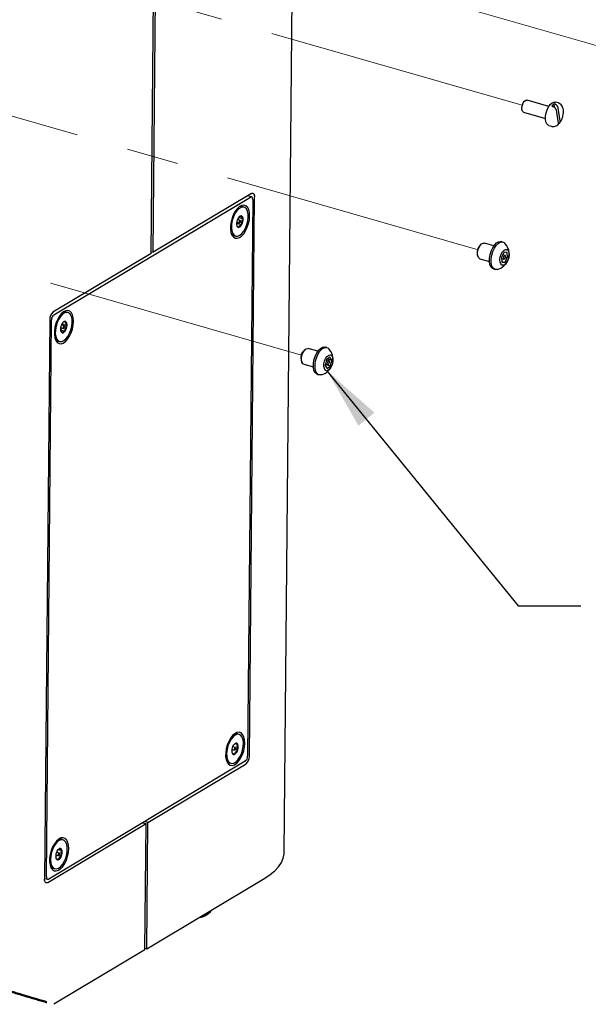
# Model space of a CAD drawing. Units: inches. Extents: x 0.2 to 10.8, y 0.2 to 8.2.
# Drawn here: x 7.8 to 8.8, y 4 to 5.9 of the extents above; entities that cross this region are included whole.
import ezdxf

# ---------------------------------------------------------------- set-up
doc = ezdxf.new("R2010")
doc.units = ezdxf.units.IN
doc.header["$MEASUREMENT"] = 0
doc.linetypes.add('CENTERX2', pattern=[0.8, 0.5, -0.1, 0.1, -0.1])
doc.linetypes.add('PHANTOM', pattern=[0.5, 0.25, -0.05, 0.05, -0.05, 0.05, -0.05])
doc.layers.add('TXT', color=7, linetype='PHANTOM', lineweight=50)
doc.styles.get("Standard").update_dxf_attribs({"font": 'ARIAL.TTF'})
doc.dimstyles.new('SLDDIMSTYLE0', dxfattribs={"dimtxt": 0.18, "dimasz": 0.12, "dimexe": 0, "dimexo": 0.0625, "dimgap": 0, "dimtad": 0, "dimtih": 1, "dimtoh": 1, "dimdec": 0, "dimrnd": 1e-09, "dimzin": 0, "dimdsep": 46, "dimlunit": 5, "dimtxsty": 'Standard', "dimsah": 1, "dimcen": 0.09, "dimadec": 0, "dimazin": 0, "dimtfac": 0.12, "dimtdec": 0, "dimtofl": 0, "dimtmove": 0, "dimatfit": 3, "dimfxl": 0, "dimfrac": 2, "dimtolj": 1, "dimtzin": 0, "dimarcsym": 0})

msp = doc.modelspace()

# ---------------------------------------------------------------- linework, layer by layer
at = {"color": 7, "linetype": 'Continuous', "lineweight": 25}
for p, q in [((8.2665, 4.2754), (8.2894, 6.7707)), ((8.0112, 5.4239), (8.0211, 6.5063)), ((8.0147, 5.426), (8.0246, 6.5084)), ((8.774, 5.7058), (8.7321, 5.7178)), ((8.7799, 5.7067), (8.7806, 5.7065)), ((8.7847, 5.7106), (8.784, 5.7108)), ((8.7851, 5.7037), (8.784, 5.7108)), ((8.7921, 5.7125), (8.787, 5.714)), ((8.7256, 5.695), (8.7675, 5.683)), ((8.7879, 5.6985), (8.7918, 5.674)), ((8.7959, 5.6781), (8.792, 5.7026)), ((8.7741, 5.6692), (8.7792, 5.6677)), ((8.2033, 5.5389), (8.0147, 5.426)), ((8.2036, 5.5325), (8.1962, 5.5346)), ((8.1969, 5.5344), (8.1969, 5.535)), ((7.8243, 5.3063), (8.2015, 5.5321)), ((8.2058, 5.5276), (8.196, 4.4594)), ((8.1995, 4.4587), (8.2093, 5.5326)), ((8.1857, 5.5136), (8.1839, 5.5139)), ((8.1891, 5.5126), (8.1857, 5.5136)), ((8.1749, 5.48), (8.1767, 5.4816)), ((8.1751, 5.484), (8.1805, 5.4825)), ((8.1818, 5.4872), (8.1765, 5.4887)), ((8.1767, 5.4816), (8.1771, 5.4835)), ((8.1767, 5.4816), (8.1851, 5.4792)), ((8.1782, 5.4882), (8.1791, 5.4925)), ((8.1791, 5.4925), (8.1789, 5.4929)), ((8.1791, 5.4925), (8.1874, 5.4901)), ((8.1698, 5.4581), (8.1732, 5.4571)), ((8.645, 5.4421), (8.6421, 5.4398)), ((8.6687, 5.4385), (8.6503, 5.4438)), ((8.686, 5.4457), (8.6828, 5.4466)), ((8.0112, 5.4239), (7.8226, 5.311)), ((8.0112, 5.427), (8.0147, 5.426)), ((8.6368, 5.4214), (8.638, 5.4179)), ((8.6883, 5.4262), (8.6832, 5.417)), ((8.69, 5.42), (8.6856, 5.4213)), ((8.6941, 5.4256), (8.6883, 5.4262)), ((8.6948, 5.4159), (8.6941, 5.4256)), ((8.6417, 5.4137), (8.6601, 5.4085)), ((8.6832, 5.417), (8.6839, 5.4072)), ((8.6834, 5.4141), (8.6879, 5.4128)), ((8.6838, 5.4084), (8.6896, 5.4067)), ((8.6839, 5.4072), (8.6896, 5.4067)), ((8.6896, 5.4067), (8.6948, 5.4159)), ((8.691, 5.417), (8.6948, 5.4159)), ((8.6678, 5.3941), (8.671, 5.3932)), ((7.8513, 5.3104), (7.8478, 5.3113)), ((7.8164, 5.2973), (7.8065, 4.2235)), ((7.8101, 4.2284), (7.8199, 5.2966)), ((7.8413, 5.288), (7.8405, 5.2901)), ((7.8371, 5.2771), (7.8376, 5.2774)), ((7.8372, 5.2818), (7.8426, 5.2802)), ((7.8376, 5.2774), (7.839, 5.2813)), ((7.8376, 5.2774), (7.846, 5.275)), ((7.844, 5.2849), (7.8386, 5.2865)), ((7.8406, 5.2859), (7.8413, 5.288)), ((7.8413, 5.288), (7.8496, 5.2856)), ((7.8319, 5.2558), (7.8353, 5.2548)), ((8.3071, 5.2399), (8.3043, 5.2376)), ((8.3308, 5.2363), (8.3124, 5.2415)), ((8.3482, 5.2434), (8.345, 5.2444)), ((8.299, 5.2191), (8.3002, 5.2157)), ((8.3473, 5.22), (8.3448, 5.209)), ((8.3521, 5.2178), (8.3471, 5.2192)), ((8.3536, 5.2251), (8.3473, 5.22)), ((8.3477, 5.2191), (8.3481, 5.2206)), ((8.3493, 5.2216), (8.3574, 5.2193)), ((8.3574, 5.2193), (8.3536, 5.2251)), ((8.3549, 5.2084), (8.3574, 5.2193)), ((8.3038, 5.2115), (8.3222, 5.2062)), ((8.3448, 5.209), (8.3486, 5.2032)), ((8.3451, 5.2103), (8.3459, 5.211)), ((8.3455, 5.2119), (8.3501, 5.2106)), ((8.3459, 5.211), (8.3461, 5.2117)), ((8.3459, 5.211), (8.3549, 5.2084)), ((8.3486, 5.2032), (8.3549, 5.2084)), ((8.3299, 5.1918), (8.3331, 5.1909)), ((8.1799, 4.5014), (8.1764, 4.5024)), ((8.1726, 4.476), (8.1672, 4.4775)), ((8.169, 4.477), (8.1691, 4.481)), ((8.172, 4.4839), (8.1708, 4.4828)), ((8.1717, 4.4837), (8.1774, 4.482)), ((8.1656, 4.4689), (8.1678, 4.4723)), ((8.1658, 4.4728), (8.1712, 4.4713)), ((8.166, 4.4663), (8.1664, 4.4652)), ((8.173, 4.473), (8.1773, 4.4718)), ((8.1916, 4.4497), (7.8144, 4.2239)), ((8.0047, 4.3322), (8.1933, 4.445)), ((8.1605, 4.4468), (8.1639, 4.4459)), ((7.8126, 4.2172), (8.0012, 4.3301)), ((7.9948, 4.3319), (8.0012, 4.3301)), ((8.0047, 4.3322), (7.9983, 4.334)), ((7.9989, 4.0879), (8.0012, 4.3301)), ((8.0025, 4.09), (8.0047, 4.3322)), ((7.8337, 4.3), (7.832, 4.2993)), ((7.842, 4.2991), (7.8386, 4.3001)), ((7.8277, 4.2668), (7.8304, 4.2699)), ((7.828, 4.2706), (7.8334, 4.269)), ((7.8347, 4.2737), (7.8293, 4.2753)), ((7.831, 4.2748), (7.8315, 4.2792)), ((7.8352, 4.2822), (7.8325, 4.2802)), ((7.8327, 4.2805), (7.84, 4.2784)), ((7.8338, 4.2691), (7.8388, 4.2677)), ((7.8227, 4.2446), (7.8261, 4.2436)), ((7.8073, 4.225), (7.8065, 4.2246)), ((7.8066, 4.2252), (7.8123, 4.2235)), ((8.0025, 4.09), (8.2288, 4.2255)), ((8.1188, 4.1563), (8.1249, 4.1611)), ((7.9989, 4.0879), (7.8246, 3.9836)), ((7.999, 4.091), (8.0025, 4.09))]:
    msp.add_line(p, q, dxfattribs=at)
at = {"color": 7, "linetype": 'CENTERX2', "lineweight": 18}
for p, q in [((8.8985, 5.8131), (7.3321, 6.2619)), ((8.723, 5.7081), (7.1613, 6.1556)), ((8.6384, 5.4309), (7.1929, 5.8452)), ((8.2992, 5.229), (6.9321, 5.6208))]:
    msp.add_line(p, q, dxfattribs=at)
at = {"color": 7, "linetype": 'Continuous', "lineweight": 25, "flags": 128}
for points in [[(8.7256, 5.695), (8.7253, 5.6951), (8.7234, 5.6967), (8.7224, 5.6999), (8.7223, 5.704), (8.7232, 5.7085), (8.7249, 5.7127), (8.7273, 5.7159), (8.7299, 5.7177), (8.7321, 5.7178)], [(8.7741, 5.6692), (8.7726, 5.6699), (8.7701, 5.6724), (8.7683, 5.6764), (8.7675, 5.6815), (8.7677, 5.6873), (8.7688, 5.6935), (8.7708, 5.6995), (8.7735, 5.7049), (8.7767, 5.7094), (8.7802, 5.7125), (8.7838, 5.7141), (8.787, 5.714)], [(8.2033, 5.5389), (8.2045, 5.5394), (8.2056, 5.5395), (8.2067, 5.5392), (8.2076, 5.5385), (8.2084, 5.5375), (8.2089, 5.5361), (8.2092, 5.5344), (8.2093, 5.5326)], [(8.1994, 5.4886), (8.1999, 5.4958), (8.1995, 5.5024), (8.1981, 5.508), (8.1958, 5.5124), (8.1927, 5.5153), (8.1891, 5.5166), (8.185, 5.5161), (8.1807, 5.514), (8.1765, 5.5102), (8.1725, 5.5051), (8.1691, 5.4989), (8.1663, 5.492), (8.1643, 5.4846), (8.1632, 5.4773), (8.1632, 5.4703), (8.1641, 5.4641), (8.166, 5.4591), (8.1687, 5.4554), (8.1721, 5.4533), (8.176, 5.4529), (8.1802, 5.4542), (8.1844, 5.4572), (8.1886, 5.4616), (8.1923, 5.4673), (8.1954, 5.474), (8.1978, 5.4812), (8.1994, 5.4886)], [(8.2058, 5.5276), (8.2057, 5.5289), (8.2055, 5.5301), (8.2051, 5.5311), (8.2046, 5.5319), (8.2039, 5.5324), (8.2032, 5.5326), (8.2023, 5.5325), (8.2015, 5.5321)], [(8.1908, 5.5119), (8.1873, 5.5129), (8.1834, 5.5121), (8.1793, 5.5097), (8.1753, 5.5056), (8.1718, 5.5003), (8.1688, 5.494), (8.1666, 5.4871), (8.1653, 5.4801), (8.165, 5.4733), (8.1657, 5.4673), (8.1674, 5.4624), (8.17, 5.4589), (8.1732, 5.4571), (8.177, 5.4569), (8.181, 5.4586), (8.1851, 5.4619), (8.1889, 5.4666), (8.1922, 5.4724), (8.1948, 5.4791), (8.1965, 5.4861), (8.1973, 5.493), (8.1971, 5.4994), (8.1959, 5.5049), (8.1938, 5.5092), (8.1908, 5.5119)], [(8.1839, 5.5139), (8.1799, 5.5131), (8.1791, 5.5127)], [(8.1749, 5.4795), (8.1751, 5.4783), (8.1753, 5.4772), (8.1757, 5.4763), (8.1762, 5.4754), (8.1767, 5.4748), (8.1774, 5.4743), (8.178, 5.474), (8.1788, 5.4739)], [(8.1821, 5.487), (8.1817, 5.4872), (8.1812, 5.487), (8.1806, 5.4865), (8.1802, 5.4858), (8.1799, 5.4849), (8.1798, 5.484), (8.1799, 5.4832), (8.1802, 5.4827), (8.1807, 5.4825), (8.1812, 5.4826), (8.1817, 5.4831), (8.1822, 5.4839), (8.1824, 5.4848), (8.1825, 5.4857), (8.1824, 5.4865), (8.1821, 5.487)], [(8.1874, 5.4901), (8.1873, 5.4913), (8.187, 5.4924), (8.1866, 5.4934), (8.1862, 5.4942), (8.1856, 5.4949), (8.185, 5.4954), (8.1843, 5.4957), (8.1836, 5.4958)], [(8.1646, 5.4623), (8.1666, 5.4599), (8.1698, 5.4581)], [(8.6417, 5.4137), (8.6411, 5.4139), (8.6389, 5.416), (8.6376, 5.4195), (8.6373, 5.4242), (8.638, 5.4295), (8.6397, 5.4346), (8.6421, 5.439), (8.6451, 5.4422), (8.6481, 5.4438), (8.6503, 5.4438)], [(8.6678, 5.3941), (8.6657, 5.3951), (8.6629, 5.398), (8.661, 5.4025), (8.6601, 5.4082), (8.6602, 5.4147), (8.6613, 5.4216), (8.6634, 5.4284), (8.6663, 5.4347), (8.6698, 5.44), (8.6737, 5.4439), (8.6777, 5.4463), (8.6815, 5.4468), (8.6828, 5.4466)], [(8.6753, 5.3932), (8.6723, 5.3929), (8.6689, 5.3941), (8.6661, 5.3971), (8.6642, 5.4016), (8.6633, 5.4073), (8.6634, 5.4138), (8.6645, 5.4207), (8.6666, 5.4275), (8.6695, 5.4338), (8.673, 5.4391), (8.6769, 5.443), (8.6809, 5.4453), (8.6847, 5.4459), (8.6881, 5.4447), (8.6896, 5.4434)], [(8.6928, 5.4061), (8.6899, 5.4029), (8.6869, 5.4014), (8.6841, 5.4016), (8.6819, 5.4037), (8.6805, 5.4072), (8.6802, 5.4119), (8.6809, 5.4172), (8.6826, 5.4223), (8.6851, 5.4267), (8.688, 5.4299), (8.6911, 5.4315), (8.6939, 5.4312), (8.6961, 5.4292), (8.6974, 5.4256), (8.6977, 5.4209), (8.697, 5.4157), (8.6953, 5.4106), (8.6928, 5.4061)], [(8.6896, 5.4201), (8.6887, 5.4197), (8.688, 5.4188), (8.6873, 5.4175), (8.6869, 5.4161), (8.6869, 5.4148), (8.6871, 5.4136), (8.6876, 5.413), (8.6884, 5.4128), (8.6892, 5.4132), (8.69, 5.4141), (8.6906, 5.4153), (8.691, 5.4167), (8.6911, 5.4181), (8.6908, 5.4192), (8.6903, 5.4199), (8.6896, 5.4201)], [(7.8615, 5.2863), (7.8621, 5.2935), (7.8616, 5.3001), (7.8602, 5.3058), (7.8579, 5.3102), (7.8549, 5.3131), (7.8512, 5.3143), (7.8471, 5.3139), (7.8428, 5.3117), (7.8386, 5.308), (7.8347, 5.3029), (7.8312, 5.2967), (7.8284, 5.2897), (7.8264, 5.2824), (7.8254, 5.275), (7.8253, 5.2681), (7.8262, 5.2619), (7.8281, 5.2569), (7.8308, 5.2532), (7.8342, 5.2511), (7.8381, 5.2507), (7.8423, 5.252), (7.8466, 5.255), (7.8507, 5.2594), (7.8544, 5.2651), (7.8576, 5.2717), (7.86, 5.2789), (7.8615, 5.2863)], [(7.8557, 5.3072), (7.8527, 5.3098), (7.8491, 5.3106), (7.8451, 5.3097), (7.8411, 5.3071), (7.8371, 5.303), (7.8336, 5.2975), (7.8307, 5.2911), (7.8285, 5.2842), (7.8273, 5.2772), (7.8271, 5.2705), (7.828, 5.2646), (7.8297, 5.2598), (7.8324, 5.2565), (7.8357, 5.2548), (7.8395, 5.2548), (7.8435, 5.2566), (7.8475, 5.26), (7.8513, 5.2648), (7.8546, 5.2708), (7.8571, 5.2775), (7.8588, 5.2845), (7.8595, 5.2914), (7.8592, 5.2977), (7.8579, 5.3031), (7.8557, 5.3072)], [(7.847, 5.2932), (7.8463, 5.2935), (7.8455, 5.2936), (7.8447, 5.2934), (7.8439, 5.2931), (7.8431, 5.2927), (7.8422, 5.292), (7.8414, 5.2912), (7.8407, 5.2902)], [(7.8397, 5.272), (7.8404, 5.2717), (7.8411, 5.2716), (7.8419, 5.2718), (7.8427, 5.2721), (7.8436, 5.2725), (7.8444, 5.2732), (7.8452, 5.274), (7.846, 5.275)], [(7.8445, 5.2845), (7.8441, 5.2849), (7.8436, 5.2849), (7.8431, 5.2846), (7.8426, 5.284), (7.8422, 5.2832), (7.842, 5.2823), (7.842, 5.2814), (7.8421, 5.2807), (7.8425, 5.2803), (7.843, 5.2802), (7.8435, 5.2806), (7.844, 5.2812), (7.8444, 5.282), (7.8446, 5.2829), (7.8447, 5.2838), (7.8445, 5.2845)], [(7.8268, 5.26), (7.829, 5.2574), (7.8319, 5.2558)], [(8.3038, 5.2115), (8.3022, 5.2124), (8.3003, 5.2152), (8.2994, 5.2194), (8.2996, 5.2244), (8.3008, 5.2297), (8.3029, 5.2345), (8.3056, 5.2385), (8.3086, 5.2409), (8.3116, 5.2417), (8.3124, 5.2415)], [(8.3299, 5.1918), (8.328, 5.1927), (8.3252, 5.1956), (8.3232, 5.2), (8.3222, 5.2056), (8.3223, 5.2121), (8.3233, 5.219), (8.3254, 5.2259), (8.3282, 5.2322), (8.3317, 5.2375), (8.3356, 5.2415), (8.3396, 5.244), (8.3435, 5.2446), (8.345, 5.2444)], [(8.3374, 5.191), (8.3346, 5.1907), (8.3312, 5.1918), (8.3284, 5.1947), (8.3264, 5.1991), (8.3254, 5.2047), (8.3255, 5.2112), (8.3265, 5.2181), (8.3286, 5.2249), (8.3314, 5.2312), (8.3349, 5.2366), (8.3388, 5.2406), (8.3428, 5.243), (8.3467, 5.2437), (8.3501, 5.2426), (8.3518, 5.2412)], [(8.3589, 5.2255), (8.3598, 5.2213), (8.3596, 5.2163), (8.3584, 5.211), (8.3564, 5.2061), (8.3537, 5.2022), (8.3506, 5.1998), (8.3477, 5.199), (8.3451, 5.2001), (8.3433, 5.2029), (8.3424, 5.2071), (8.3426, 5.2121), (8.3437, 5.2173), (8.3458, 5.2222), (8.3485, 5.2261), (8.3516, 5.2286), (8.3545, 5.2294), (8.3571, 5.2283), (8.3589, 5.2255)], [(8.3491, 5.2138), (8.349, 5.2125), (8.3493, 5.2114), (8.3498, 5.2107), (8.3505, 5.2106), (8.3514, 5.211), (8.3521, 5.2119), (8.3528, 5.2131), (8.3531, 5.2145), (8.3532, 5.2159), (8.3529, 5.217), (8.3524, 5.2177), (8.3517, 5.2178), (8.3508, 5.2174), (8.3501, 5.2165), (8.3494, 5.2153), (8.3491, 5.2138)], [(8.1901, 4.4774), (8.1907, 4.4846), (8.1902, 4.4912), (8.1888, 4.4968), (8.1865, 4.5012), (8.1835, 4.5041), (8.1798, 4.5054), (8.1757, 4.5049), (8.1714, 4.5027), (8.1672, 4.499), (8.1633, 4.4939), (8.1598, 4.4877), (8.157, 4.4808), (8.155, 4.4734), (8.154, 4.4661), (8.1539, 4.4591), (8.1548, 4.4529), (8.1567, 4.4479), (8.1594, 4.4442), (8.1628, 4.4421), (8.1667, 4.4417), (8.1709, 4.443), (8.1752, 4.446), (8.1793, 4.4504), (8.183, 4.4561), (8.1862, 4.4628), (8.1886, 4.47), (8.1901, 4.4774)], [(8.1762, 4.5015), (8.1721, 4.4999), (8.1681, 4.4967), (8.1643, 4.492), (8.161, 4.4862), (8.1583, 4.4795), (8.1566, 4.4725), (8.1557, 4.4656), (8.1559, 4.4592), (8.1571, 4.4536), (8.1593, 4.4494), (8.1622, 4.4466), (8.1657, 4.4456), (8.1696, 4.4463), (8.1737, 4.4487), (8.1776, 4.4527), (8.1812, 4.458), (8.1842, 4.4643), (8.1865, 4.4712), (8.1878, 4.4782), (8.1881, 4.485), (8.1874, 4.491), (8.1857, 4.4959), (8.1832, 4.4995), (8.1799, 4.5014), (8.1762, 4.5015)], [(8.1764, 4.5024), (8.1728, 4.5025), (8.1698, 4.5015)], [(8.1724, 4.476), (8.1719, 4.4759), (8.1714, 4.4754), (8.1709, 4.4746), (8.1706, 4.4737), (8.1705, 4.4728), (8.1706, 4.472), (8.1709, 4.4715), (8.1714, 4.4713), (8.1719, 4.4714), (8.1724, 4.4719), (8.1729, 4.4726), (8.1732, 4.4735), (8.1733, 4.4744), (8.1732, 4.4752), (8.1729, 4.4758), (8.1724, 4.476)], [(7.8522, 4.2751), (7.8528, 4.2823), (7.8524, 4.2889), (7.8509, 4.2946), (7.8487, 4.299), (7.8456, 4.3019), (7.8419, 4.3031), (7.8378, 4.3027), (7.8336, 4.3005), (7.8293, 4.2968), (7.8254, 4.2917), (7.8219, 4.2855), (7.8191, 4.2785), (7.8172, 4.2712), (7.8161, 4.2638), (7.816, 4.2569), (7.817, 4.2507), (7.8188, 4.2456), (7.8215, 4.242), (7.8249, 4.2399), (7.8288, 4.2395), (7.833, 4.2408), (7.8373, 4.2438), (7.8414, 4.2482), (7.8451, 4.2539), (7.8483, 4.2605), (7.8507, 4.2677), (7.8522, 4.2751)], [(7.841, 4.2994), (7.8371, 4.299), (7.8331, 4.2969), (7.8291, 4.2932), (7.8254, 4.2882), (7.8223, 4.282), (7.8199, 4.2753), (7.8183, 4.2682), (7.8178, 4.2614), (7.8183, 4.2552), (7.8198, 4.25), (7.8222, 4.2462), (7.8253, 4.2439), (7.829, 4.2434), (7.833, 4.2446), (7.837, 4.2475), (7.8409, 4.2519), (7.8443, 4.2576), (7.8471, 4.2641), (7.8491, 4.271), (7.8501, 4.278), (7.8501, 4.2846), (7.8491, 4.2903), (7.8472, 4.2949), (7.8444, 4.298), (7.841, 4.2994)], [(7.8386, 4.3001), (7.8376, 4.3003), (7.8337, 4.3)], [(7.8348, 4.2737), (7.8343, 4.2737), (7.8338, 4.2734), (7.8333, 4.2727), (7.8329, 4.2719), (7.8327, 4.271), (7.8327, 4.2701), (7.8329, 4.2694), (7.8333, 4.2691), (7.8338, 4.2691), (7.8343, 4.2694), (7.8348, 4.27), (7.8352, 4.2709), (7.8354, 4.2718), (7.8354, 4.2727), (7.8352, 4.2733), (7.8348, 4.2737)], [(7.84, 4.2784), (7.8397, 4.2795), (7.8393, 4.2804), (7.8388, 4.2811), (7.8382, 4.2817), (7.8375, 4.2821), (7.8368, 4.2823), (7.836, 4.2823), (7.8352, 4.2822)], [(8.2288, 4.2255), (8.2393, 4.2325), (8.2482, 4.2399), (8.2555, 4.2476), (8.2609, 4.2555), (8.2645, 4.2637), (8.2663, 4.272), (8.2665, 4.2754)], [(7.828, 4.2643), (7.8284, 4.2633), (7.8288, 4.2624), (7.8293, 4.2617), (7.8299, 4.2611), (7.8305, 4.2607), (7.8313, 4.2605), (7.832, 4.2604), (7.8328, 4.2606)], [(7.8126, 4.2172), (7.8114, 4.2167), (7.8102, 4.2165), (7.8092, 4.2168), (7.8083, 4.2175), (7.8075, 4.2186), (7.807, 4.2199), (7.8066, 4.2216), (7.8065, 4.2235)], [(7.8101, 4.2284), (7.8101, 4.2271), (7.8104, 4.2259), (7.8108, 4.2249), (7.8113, 4.2242), (7.812, 4.2237), (7.8127, 4.2235), (7.8135, 4.2236), (7.8144, 4.2239)]]:
    msp.add_lwpolyline(points, dxfattribs=at)
at = {"color": 7, "linetype": 'PHANTOM', "lineweight": 50, "flags": 128}
msp.add_lwpolyline([(6.7027, 4.441), (6.7048, 4.4398), (6.7069, 4.4386), (6.709, 4.4375), (6.7111, 4.4363), (6.7132, 4.4351), (6.7153, 4.434), (6.7174, 4.4328), (6.7195, 4.4317), (6.7217, 4.4305), (6.7239, 4.4292), (6.7261, 4.428), (6.7282, 4.4268), (6.7304, 4.4256), (6.7327, 4.4244), (6.7349, 4.4232), (6.7371, 4.422), (6.7393, 4.4208), (6.7415, 4.4196), (6.7437, 4.4184), (6.7459, 4.4172), (6.748, 4.4161), (6.7501, 4.4149), (6.7521, 4.4138), (6.7542, 4.4127), (6.7563, 4.4116), (6.7585, 4.4104), (6.7607, 4.4092), (6.763, 4.408), (6.7652, 4.4068), (6.7674, 4.4056), (6.7696, 4.4044), (6.7717, 4.4033), (6.7738, 4.4022), (6.7759, 4.4011), (6.778, 4.4), (6.7801, 4.3989), (6.7822, 4.3978), (6.7843, 4.3966), (6.7864, 4.3955), (6.7885, 4.3944), (6.7906, 4.3933), (6.7927, 4.3922), (6.7948, 4.3911), (6.7968, 4.3901), (6.7989, 4.389), (6.8013, 4.3877), (6.8037, 4.3865), (6.8062, 4.3852), (6.8086, 4.3839), (6.811, 4.3827), (6.8134, 4.3814), (6.8157, 4.3803), (6.818, 4.3791), (6.8203, 4.3779), (6.8226, 4.3767), (6.8249, 4.3755), (6.8271, 4.3744), (6.8294, 4.3732), (6.8317, 4.372), (6.834, 4.3708), (6.8363, 4.3697), (6.8386, 4.3685), (6.8408, 4.3674), (6.8431, 4.3662), (6.8453, 4.3651), (6.8479, 4.3638), (6.85, 4.3627), (6.8521, 4.3617), (6.8542, 4.3606), (6.8563, 4.3596), (6.8586, 4.3584), (6.8609, 4.3572), (6.8632, 4.3561), (6.8655, 4.3549), (6.8678, 4.3538), (6.8702, 4.3526), (6.8724, 4.3515), (6.8747, 4.3504), (6.8769, 4.3493), (6.8792, 4.3481), (6.8815, 4.347), (6.8837, 4.3459), (6.8859, 4.3448), (6.8882, 4.3437), (6.8904, 4.3426), (6.8927, 4.3415), (6.895, 4.3404), (6.8972, 4.3393), (6.8995, 4.3381), (6.9018, 4.337), (6.9041, 4.3359), (6.9064, 4.3348), (6.9088, 4.3336), (6.9112, 4.3324), (6.9136, 4.3313), (6.916, 4.3301), (6.9185, 4.3289), (6.9209, 4.3278), (6.9233, 4.3266), (6.926, 4.3253), (6.9287, 4.324), (6.9313, 4.3227), (6.934, 4.3215), (6.9367, 4.3202), (6.9394, 4.3189), (6.942, 4.3176), (6.9447, 4.3164), (6.9474, 4.3151), (6.9501, 4.3138), (6.9527, 4.3126), (6.9553, 4.3113), (6.958, 4.3101), (6.9606, 4.3088), (6.9633, 4.3076), (6.966, 4.3063), (6.9687, 4.3051), (6.9713, 4.3038), (6.974, 4.3025), (6.9767, 4.3013), (6.9793, 4.3001), (6.982, 4.2988), (6.9846, 4.2976), (6.9873, 4.2964), (6.99, 4.2951), (6.9927, 4.2939), (6.9954, 4.2926), (6.9981, 4.2914), (7.0008, 4.2901), (7.0035, 4.2889), (7.0062, 4.2877), (7.0089, 4.2864), (7.0116, 4.2852), (7.0143, 4.284), (7.017, 4.2827), (7.0197, 4.2815), (7.0224, 4.2803), (7.025, 4.2791), (7.0277, 4.2779), (7.0304, 4.2767), (7.0331, 4.2754), (7.0358, 4.2742), (7.0385, 4.273), (7.0413, 4.2718), (7.044, 4.2706), (7.0467, 4.2693), (7.0494, 4.2681), (7.0521, 4.2669), (7.0549, 4.2657), (7.0576, 4.2645), (7.0603, 4.2633), (7.063, 4.2621), (7.0657, 4.2609), (7.0682, 4.2598), (7.0707, 4.2587), (7.0732, 4.2576), (7.0757, 4.2565), (7.0782, 4.2554), (7.0807, 4.2543), (7.0835, 4.2531), (7.0862, 4.2519), (7.0889, 4.2507), (7.0916, 4.2495), (7.0944, 4.2483), (7.0971, 4.2471), (7.0997, 4.246), (7.1024, 4.2448), (7.1051, 4.2436), (7.1078, 4.2425), (7.1106, 4.2413), (7.1133, 4.2401), (7.116, 4.2389), (7.1188, 4.2377), (7.1215, 4.2366), (7.1243, 4.2354), (7.127, 4.2342), (7.1297, 4.233), (7.1325, 4.2319), (7.1352, 4.2307), (7.138, 4.2295), (7.1407, 4.2284), (7.1435, 4.2272), (7.1465, 4.2259), (7.1495, 4.2247), (7.1525, 4.2234), (7.1555, 4.2221), (7.1586, 4.2208), (7.1613, 4.2197), (7.1641, 4.2185), (7.1668, 4.2174), (7.1695, 4.2162), (7.1723, 4.2151), (7.175, 4.2139), (7.1778, 4.2128), (7.1808, 4.2115), (7.1839, 4.2103), (7.1869, 4.209), (7.1899, 4.2078), (7.1929, 4.2065), (7.196, 4.2053), (7.199, 4.204), (7.202, 4.2028), (7.2051, 4.2015), (7.2081, 4.2003), (7.2111, 4.1991), (7.214, 4.1978), (7.217, 4.1966), (7.22, 4.1954), (7.2227, 4.1943), (7.2255, 4.1932), (7.2282, 4.1921), (7.231, 4.1909), (7.2338, 4.1898), (7.2365, 4.1887), (7.2392, 4.1876), (7.2419, 4.1866), (7.2446, 4.1855), (7.2473, 4.1844), (7.2501, 4.1832), (7.2529, 4.1821), (7.2556, 4.181), (7.2584, 4.1799), (7.2611, 4.1788), (7.2639, 4.1777), (7.2671, 4.1764), (7.2703, 4.1752), (7.2736, 4.1739), (7.2768, 4.1726), (7.28, 4.1713), (7.2832, 4.1701), (7.2863, 4.1689), (7.2893, 4.1677), (7.2924, 4.1665), (7.2954, 4.1653), (7.2984, 4.1641), (7.3017, 4.1628), (7.3049, 4.1616), (7.3081, 4.1603), (7.3113, 4.159), (7.3146, 4.1578), (7.3178, 4.1565), (7.3208, 4.1554), (7.3239, 4.1542), (7.3269, 4.153), (7.33, 4.1518), (7.333, 4.1507), (7.336, 4.1495), (7.3391, 4.1483), (7.3421, 4.1471), (7.3452, 4.146), (7.3482, 4.1448), (7.3512, 4.1437), (7.3542, 4.1425), (7.3572, 4.1414), (7.3602, 4.1403), (7.3634, 4.139), (7.3666, 4.1378), (7.3699, 4.1366), (7.3731, 4.1354), (7.3763, 4.1341), (7.3795, 4.1329), (7.3826, 4.1318), (7.3856, 4.1306), (7.3887, 4.1295), (7.3917, 4.1283), (7.3948, 4.1272), (7.3978, 4.1261), (7.4008, 4.1249), (7.4039, 4.1238), (7.4069, 4.1227), (7.41, 4.1215), (7.413, 4.1204), (7.4159, 4.1193), (7.4189, 4.1182), (7.4219, 4.1171), (7.425, 4.116), (7.428, 4.1149), (7.431, 4.1137), (7.4341, 4.1126), (7.4371, 4.1115), (7.4401, 4.1104), (7.4431, 4.1093), (7.4461, 4.1082), (7.4491, 4.1071), (7.4521, 4.106), (7.4551, 4.1049), (7.4582, 4.1038), (7.4612, 4.1027), (7.4643, 4.1016), (7.4673, 4.1005), (7.4704, 4.0994), (7.4736, 4.0982), (7.4769, 4.097), (7.4802, 4.0958), (7.4834, 4.0947), (7.4867, 4.0935), (7.49, 4.0923), (7.493, 4.0912), (7.4961, 4.0901), (7.4992, 4.089), (7.5023, 4.0879), (7.5053, 4.0868), (7.5084, 4.0857), (7.5115, 4.0846), (7.5146, 4.0835), (7.5176, 4.0825), (7.5207, 4.0814), (7.5237, 4.0803), (7.5267, 4.0792), (7.5298, 4.0782), (7.5328, 4.0771), (7.5359, 4.076), (7.5389, 4.075), (7.542, 4.0739), (7.5451, 4.0728), (7.5481, 4.0718), (7.5512, 4.0707), (7.5542, 4.0697), (7.5572, 4.0686), (7.5602, 4.0676), (7.5633, 4.0665), (7.5664, 4.0654), (7.5694, 4.0644), (7.5725, 4.0633), (7.5756, 4.0623), (7.5787, 4.0612), (7.5818, 4.0602), (7.5844, 4.0593), (7.5871, 4.0583), (7.5898, 4.0574), (7.5925, 4.0565), (7.5952, 4.0556), (7.5979, 4.0547), (7.6006, 4.0538), (7.6036, 4.0528), (7.6065, 4.0518), (7.6095, 4.0508), (7.6124, 4.0498), (7.6154, 4.0488), (7.6184, 4.0478), (7.6213, 4.0468), (7.6243, 4.0458), (7.6272, 4.0448), (7.6302, 4.0439), (7.6331, 4.0429), (7.636, 4.0419), (7.6389, 4.041), (7.6418, 4.04), (7.6448, 4.0391), (7.6477, 4.0381), (7.6507, 4.0371), (7.6537, 4.0361), (7.6566, 4.0352), (7.6595, 4.0342), (7.6624, 4.0333), (7.6653, 4.0323), (7.6682, 4.0314), (7.6708, 4.0306), (7.6734, 4.0297), (7.676, 4.0289), (7.6786, 4.0281), (7.6812, 4.0272), (7.6838, 4.0264), (7.6864, 4.0256), (7.689, 4.0247), (7.6914, 4.024), (7.6939, 4.0232), (7.6964, 4.0224), (7.6988, 4.0216), (7.7013, 4.0208), (7.7037, 4.0201), (7.7061, 4.0193), (7.7084, 4.0186), (7.7107, 4.0179), (7.713, 4.0171), (7.7154, 4.0164), (7.7179, 4.0156), (7.7205, 4.0148), (7.7231, 4.014), (7.7257, 4.0132), (7.7283, 4.0124), (7.7309, 4.0116), (7.7335, 4.0108), (7.7361, 4.01), (7.7387, 4.0092), (7.7413, 4.0084), (7.7439, 4.0076), (7.7464, 4.0068), (7.749, 4.006), (7.7516, 4.0052), (7.7542, 4.0044), (7.7568, 4.0036), (7.7595, 4.0028), (7.7622, 4.002), (7.7649, 4.0012), (7.7676, 4.0004), (7.7704, 3.9995), (7.7731, 3.9987), (7.7758, 3.9979), (7.7785, 3.9971), (7.7812, 3.9963), (7.7839, 3.9955), (7.7866, 3.9947), (7.7892, 3.9939), (7.7918, 3.9932), (7.7943, 3.9924), (7.7969, 3.9917), (7.7994, 3.9909), (7.802, 3.9902), (7.8045, 3.9894), (7.807, 3.9887), (7.8096, 3.988), (7.8121, 3.9872), (7.8147, 3.9865), (7.8172, 3.9858), (7.8197, 3.985), (7.8222, 3.9843), (7.8246, 3.9836)], dxfattribs=at)
at = {"color": 7, "linetype": 'Continuous', "lineweight": 25}
for centre, radius, start, end in [((8.7968, 5.694), 0.0211, 127.1628, 142.9478), ((8.1954, 5.4808), 0.0205, 151.8675, 183.5866), ((8.1851, 5.4876), 0.00833, 100.6869, 159.8021), ((8.1772, 5.4821), 0.00833, 280.6907, 339.7983), ((8.167, 5.4889), 0.0205, 331.8675, 3.5866), ((8.6552, 5.4261), 0.019, 133.5965, 194.4216), ((8.6673, 5.4226), 0.0305, 3.9923, 42.9029), ((8.6673, 5.4226), 0.0305, 347.9968, 3.9931), ((8.6673, 5.4226), 0.0305, 285.1152, 340.0218), ((7.8335, 5.2978), 0.0172, 129.5326, 181.3767), ((7.8457, 5.3021), 0.00952, 76.7473, 117.6528), ((7.8321, 5.2969), 0.0123, 129.5328, 181.3768), ((7.8576, 5.2785), 0.0206, 145.2328, 176.8143), ((7.8418, 5.2872), 0.00795, 348.6354, 49.6923), ((7.8448, 5.278), 0.00795, 168.6373, 229.6904), ((7.829, 5.2867), 0.0206, 325.2328, 356.8143), ((8.3166, 5.2241), 0.0183, 132.3056, 195.7122), ((8.3294, 5.2204), 0.0305, 347.9974, 42.9016), ((8.3294, 5.2204), 0.0305, 285.1161, 340.0206), ((8.181, 4.472), 0.0149, 126.9904, 166.4298), ((8.174, 4.481), 0.00354, 16.9265, 125.3269), ((8.1624, 4.477), 0.0158, 340.5469, 18.4026), ((8.1814, 4.4702), 0.0158, 160.5475, 198.4012), ((8.1698, 4.4662), 0.00354, 196.9276, 305.3262), ((8.1628, 4.4753), 0.0149, 306.9908, 346.4293), ((8.1838, 4.4591), 0.0123, 309.5305, 1.3787), ((8.1823, 4.4583), 0.0172, 309.532, 1.3773), ((8.1635, 4.4558), 0.00943, 210.1549, 251.4817), ((7.8464, 4.2677), 0.0186, 156.6634, 190.5479), ((7.8404, 4.2717), 0.0116, 116.2707, 163.0894), ((7.8217, 4.275), 0.0186, 336.6636, 10.5477), ((7.8277, 4.271), 0.0116, 296.2745, 343.0859), ((7.8254, 4.2533), 0.0091, 209.3785, 252.2581), ((8.0992, 4.1841), 0.0341, 276.5732, 305.1672), ((8.1077, 4.1802), 0.0255, 277.1077, 324.6991)]:
    msp.add_arc(centre, radius, start, end, dxfattribs=at)
for points, knots in [([(8.7806, 5.7065), (8.7809, 5.7064), (8.7813, 5.7063), (8.7819, 5.706), (8.7825, 5.7058), (8.783, 5.7055), (8.7835, 5.7051), (8.7841, 5.7047), (8.7846, 5.7042), (8.7851, 5.7037), (8.7855, 5.7033), (8.786, 5.7028), (8.7863, 5.7022), (8.7867, 5.7017), (8.787, 5.7012), (8.7873, 5.7006), (8.7875, 5.7), (8.7878, 5.6993), (8.7879, 5.6988), (8.7879, 5.6985)], [0, 0, 0, 0, 0.073113, 0.123176, 0.174844, 0.228749, 0.284002, 0.347559, 0.412326, 0.468357, 0.524727, 0.582025, 0.639179, 0.693557, 0.747341, 0.80109, 0.853844, 0.928188, 1, 1, 1, 1]), ([(8.792, 5.7026), (8.792, 5.7026), (8.792, 5.7028), (8.7919, 5.7032), (8.7918, 5.7038), (8.7915, 5.7044), (8.7913, 5.7049), (8.791, 5.7055), (8.7907, 5.706), (8.7903, 5.7066), (8.7898, 5.7071), (8.7893, 5.7077), (8.7888, 5.7082), (8.7883, 5.7087), (8.7878, 5.7091), (8.7873, 5.7094), (8.7866, 5.7099), (8.7858, 5.7103), (8.7851, 5.7105), (8.7847, 5.7106)], [0, 0, 0, 0, 0.003941, 0.053508, 0.105251, 0.159976, 0.216809, 0.271265, 0.327251, 0.385498, 0.444945, 0.515826, 0.587729, 0.642556, 0.697363, 0.752736, 0.807619, 0.905056, 1, 1, 1, 1]), ([(8.7948, 5.6742), (8.7954, 5.675), (8.7972, 5.6774), (8.7994, 5.6819), (8.8012, 5.6875), (8.8021, 5.6933), (8.8021, 5.6991), (8.8008, 5.7043), (8.7984, 5.7085), (8.7955, 5.7112), (8.7932, 5.712), (8.7921, 5.7124)], [0, 0, 0, 0, 0.069834, 0.202959, 0.338457, 0.472889, 0.603752, 0.733166, 0.833073, 0.92614, 1, 1, 1, 1]), ([(8.7791, 5.6679), (8.7794, 5.6677), (8.7809, 5.6671), (8.784, 5.6672), (8.7879, 5.6682), (8.79, 5.6697), (8.791, 5.6704)], [0, 0, 0, 0, 0.06316, 0.395889, 0.710593, 1, 1, 1, 1]), ([(8.7918, 5.674), (8.7918, 5.674), (8.7919, 5.6738), (8.7919, 5.6735), (8.7919, 5.6729), (8.7919, 5.6724), (8.7918, 5.672), (8.7917, 5.6715), (8.7915, 5.6711), (8.7913, 5.6707), (8.791, 5.6704), (8.7907, 5.6702), (8.7906, 5.6701), (8.7905, 5.67)], [0, 0, 0, 0, 0.007799, 0.128634, 0.245598, 0.360491, 0.47167, 0.571814, 0.669694, 0.767543, 0.864796, 0.955886, 1, 1, 1, 1]), ([(8.7919, 5.6735), (8.7921, 5.6735), (8.7924, 5.6734), (8.7929, 5.6735), (8.7933, 5.6735), (8.7938, 5.6737), (8.7942, 5.6738), (8.7945, 5.674), (8.7948, 5.6743), (8.7951, 5.6746), (8.7954, 5.6749), (8.7956, 5.6752), (8.7958, 5.6756), (8.7959, 5.6761), (8.796, 5.6766), (8.796, 5.6773), (8.796, 5.6779), (8.7959, 5.6781)], [0, 0, 0, 0, 0.0722583, 0.1351577, 0.1960901, 0.2561648, 0.3147678, 0.3702694, 0.425269, 0.4810855, 0.5375155, 0.5934468, 0.6510237, 0.7115455, 0.7746591, 0.8827079, 1, 1, 1, 1]), ([(8.1752, 5.4781), (8.1753, 5.4779), (8.1754, 5.4768), (8.177, 5.4755), (8.1782, 5.4744), (8.1788, 5.4739)], [0, 0, 0, 0, 0.127028, 0.568289, 1, 1, 1, 1]), ([(8.1788, 5.4739), (8.1792, 5.4748), (8.18, 5.4767), (8.1826, 5.4782), (8.1843, 5.4789), (8.1851, 5.4792)], [0, 0, 0, 0, 0.359718, 0.694645, 1, 1, 1, 1]), ([(8.1836, 5.4958), (8.1821, 5.4953), (8.1805, 5.4948), (8.1794, 5.4936), (8.1793, 5.4936)], [0, 0, 0, 0, 0.9253451, 1, 1, 1, 1]), ([(8.1874, 5.4901), (8.1864, 5.491), (8.1849, 5.4923), (8.1835, 5.4944), (8.1835, 5.4954), (8.1836, 5.4958)], [0, 0, 0, 0, 0.570952, 0.845545, 1, 1, 1, 1]), ([(8.1851, 5.4792), (8.185, 5.4799), (8.1846, 5.4819), (8.1848, 5.4852), (8.1861, 5.4882), (8.1871, 5.4897), (8.1874, 5.4901)], [0, 0, 0, 0, 0.183761, 0.515848, 0.853676, 1, 1, 1, 1]), ([(7.847, 5.2932), (7.8456, 5.293), (7.8437, 5.2928), (7.8421, 5.2917), (7.8417, 5.2914)], [0, 0, 0, 0, 0.726205, 1, 1, 1, 1]), ([(7.8496, 5.2856), (7.8487, 5.2868), (7.8473, 5.2886), (7.8465, 5.2914), (7.8468, 5.2927), (7.847, 5.2932)], [0, 0, 0, 0, 0.522246, 0.81021, 1, 1, 1, 1]), ([(7.8371, 5.2762), (7.8374, 5.2755), (7.8381, 5.2739), (7.8391, 5.2726), (7.8397, 5.272)], [0, 0, 0, 0, 0.473427, 1, 1, 1, 1]), ([(7.8397, 5.272), (7.8401, 5.2726), (7.8411, 5.2739), (7.8435, 5.2745), (7.8452, 5.2748), (7.846, 5.275)], [0, 0, 0, 0, 0.3119659, 0.6609506, 1, 1, 1, 1]), ([(7.846, 5.275), (7.8459, 5.2756), (7.8458, 5.2776), (7.8464, 5.2809), (7.848, 5.2837), (7.8492, 5.2851), (7.8496, 5.2856)], [0, 0, 0, 0, 0.176876, 0.50323, 0.847862, 1, 1, 1, 1]), ([(8.1774, 4.482), (8.1762, 4.4824), (8.1746, 4.483), (8.1727, 4.4836), (8.1721, 4.4838), (8.172, 4.4839)], [0, 0, 0, 0, 0.659244, 0.921255, 1, 1, 1, 1]), ([(8.1773, 4.4718), (8.1771, 4.4724), (8.1764, 4.4742), (8.1759, 4.4773), (8.1765, 4.4802), (8.1772, 4.4816), (8.1774, 4.482)], [0, 0, 0, 0, 0.197541, 0.539988, 0.864186, 1, 1, 1, 1]), ([(8.1664, 4.4652), (8.1668, 4.465), (8.1678, 4.4646), (8.1696, 4.464), (8.1711, 4.4636), (8.1718, 4.4633)], [0, 0, 0, 0, 0.215122, 0.59823, 1, 1, 1, 1]), ([(8.1718, 4.4633), (8.1721, 4.4648), (8.1726, 4.4673), (8.1749, 4.47), (8.1766, 4.4712), (8.1773, 4.4718)], [0, 0, 0, 0, 0.403794, 0.727489, 1, 1, 1, 1]), ([(7.84, 4.2784), (7.8389, 4.2791), (7.8373, 4.28), (7.8356, 4.2812), (7.8353, 4.282), (7.8352, 4.2822)], [0, 0, 0, 0, 0.624265, 0.8889, 1, 1, 1, 1]), ([(7.8388, 4.2677), (7.8386, 4.2683), (7.8381, 4.2702), (7.8379, 4.2735), (7.8389, 4.2765), (7.8397, 4.278), (7.84, 4.2784)], [0, 0, 0, 0, 0.190293, 0.527386, 0.858776, 1, 1, 1, 1]), ([(7.8282, 4.264), (7.8284, 4.2637), (7.829, 4.2627), (7.8308, 4.2617), (7.8321, 4.261), (7.8328, 4.2606)], [0, 0, 0, 0, 0.203405, 0.596436, 1, 1, 1, 1]), ([(7.8328, 4.2606), (7.8332, 4.2618), (7.8338, 4.2641), (7.8363, 4.2662), (7.838, 4.2672), (7.8388, 4.2677)], [0, 0, 0, 0, 0.38644, 0.714391, 1, 1, 1, 1])]:
    msp.add_open_spline(points, degree=3, knots=knots, dxfattribs=at)

# ---------------------------------------------------------------- leaders
at = {"layer": 'TXT', "linetype": 'Continuous', "lineweight": 13}
msp.add_leader([(8.3483, 5.199), (8.7152, 4.7481), (8.8352, 4.7481)], dimstyle='SLDDIMSTYLE0', dxfattribs=at)

doc.saveas('drawing.dxf')
